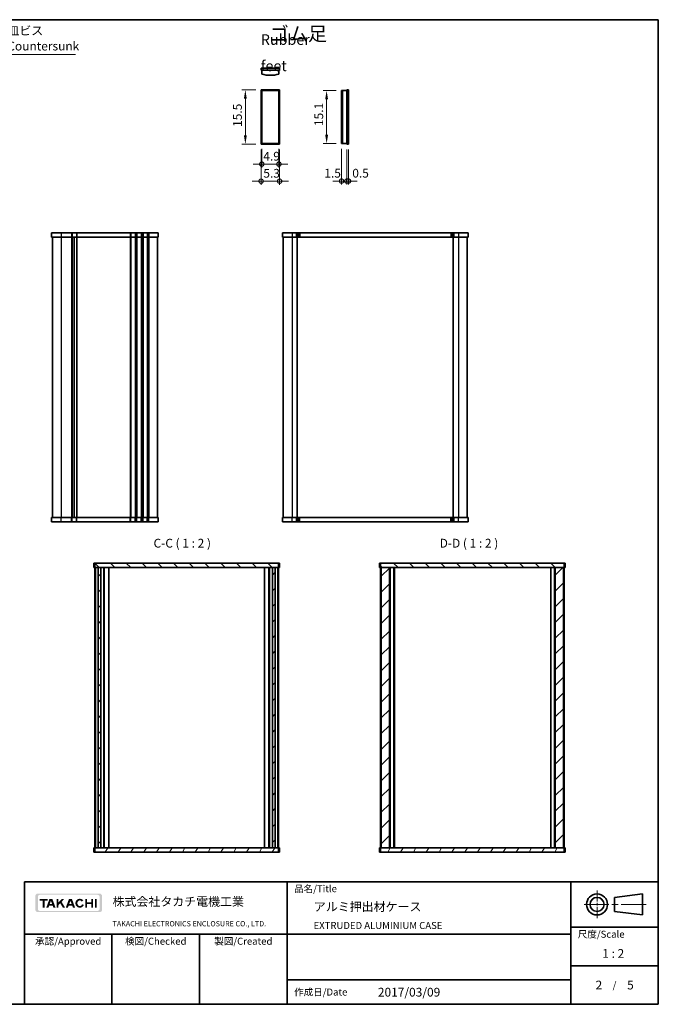
# Model space of a CAD drawing. Units: millimetres. Extents: x 0 to 3559, y 0 to 562.
# Drawn here: x 1014 to 1378, y 0 to 562 of the extents above; entities that cross this region are included whole.
import ezdxf
from ezdxf.enums import TextEntityAlignment as Align

# ---------------------------------------------------------------- set-up
doc = ezdxf.new("R2010")
doc.units = ezdxf.units.MM
doc.header["$LTSCALE"] = 1.5
doc.linetypes.add('CHAIN', pattern=[0.35429999999999995, 0.2362, -0.0295, 0.0591, -0.0295])
doc.layers.get('Defpoints').update_dxf_attribs({"lineweight": 25})
for name, color, linetype, lineweight in [('Border (ISO)', 7, 'Continuous', 35), ('Dimension (ISO)', 7, 'Continuous', 18), ('Hatch (ISO)', 1, 'Continuous', 18), ('Symbol (ISO)', 7, 'Continuous', 18), ('Title (ISO)', 7, 'Continuous', 35), ('Visible (ISO)', 7, 'Continuous', 35), ('Visible Narrow (ISO)', 7, 'Continuous', 25)]:
    doc.layers.add(name, color=color, linetype=linetype, lineweight=lineweight)
doc.styles.add('Note Text (TK)', font='txt')
doc.styles.add('文字スタイル67', font='arial.ttf')
doc.dimstyles.new('Default - Method 1b (TK)', dxfattribs={"dimscale": 1.5, "dimtxt": 2.5, "dimasz": 2.5, "dimexe": 1, "dimexo": 1.499999999999999, "dimgap": 1, "dimtad": 1, "dimtoh": 1, "dimrnd": 1e-08, "dimdsep": 46, "dimtxsty": 'Note Text (TK)', "dimcen": 0.09, "dimdle": 5, "dimclrd": 100, "dimclre": 100, "dimclrt": 7, "dimadec": 1, "dimazin": 1, "dimtfac": 1, "dimtmove": 0, "dimatfit": 3, "dimfxl": 1, "dimtolj": 1, "dimlwd": -1, "dimlwe": -1, "dimarcsym": 0})
doc.dimstyles.new('Default - Method 1b (TK)$7', dxfattribs={"dimscale": 1.5, "dimtxt": 2.5, "dimasz": 2.5, "dimexe": 1, "dimexo": 1.499999999999999, "dimgap": 1, "dimtad": 1, "dimtoh": 1, "dimrnd": 1e-08, "dimdsep": 46, "dimtxsty": 'Note Text (TK)', "dimcen": 0.09, "dimdle": 5, "dimclrd": 100, "dimclre": 100, "dimclrt": 7, "dimadec": 1, "dimazin": 1, "dimtfac": 1, "dimtmove": 0, "dimatfit": 3, "dimfxl": 1, "dimtolj": 1, "dimlwd": -1, "dimlwe": -1, "dimarcsym": 0})
pattern_1 = [(45, (567.4999999999999, 13.58759475422083), (-4.490128060534576, 4.490128060534576), [])]
pattern_2 = [(135.0002104591499, (567.4999999999999, 13.58759475422083), (-4.490111567342957, -4.490144553665612), [])]
pattern_3 = [(59.999977780745, (567.4999999999999, -72.41240524577917), (-5.499260082768447, 3.175002132608664), [])]

# ---------------------------------------------------------------- blocks, each defined once
blk = doc.blocks.new('図面枠 tk図枠')
at = {"layer": 'Border (ISO)'}
for p, q in [((14.49999999999999, 289), (14.50000000000001, 8.000000000000007)), ((14.49999999999999, 289), (405.4999999999999, 289)), ((405.4999999999999, 289), (405.4999999999999, 8.000000000000007)), ((14.50000000000001, 8.000000000000007), (405.4999999999999, 8.000000000000007))]:
    blk.add_line(p, q, dxfattribs=at)
blk = doc.blocks.new('表題欄 tk表題欄')
at = {"layer": 'Hatch (ISO)'}
h = blk.add_hatch(color=256, dxfattribs=at)
edge = h.paths.add_edge_path(flags=0)
edge.add_arc((95.57537688673352, 236.2990653650367), 0.5958259999999996, 269.9999999999897, 360)
edge.add_line((96.17120288673351, 236.2990653650368), (96.17120288673348, 239.7107813650365))
edge.add_arc((95.5753768867335, 239.7107813650366), 0.5958259999999996, 0, 90.0000000000068)
edge.add_line((95.57537688673342, 240.3066073650366), (79.13710888673356, 240.3066073650366))
edge.add_arc((79.13710888673353, 239.7107813650366), 0.5958259999999996, 89.99999999999744, 180)
edge.add_line((78.54128288673353, 239.7107813650365), (78.54128288673331, 236.2990653650368))
edge.add_arc((79.13710888673332, 236.2990653650365), 0.5958259999999996, 180, 270.0000000000231)
edge.add_line((79.13710888673356, 235.7032393650365), (95.57537688673342, 235.7032393650367))
edge = h.paths.add_edge_path()
edge.add_line((77.83935088673357, 239.9556413650366), (77.83935088673357, 236.0542053650368))
edge.add_arc((78.54128288673346, 236.0542053650367), 0.7019319999998935, 180, 270.0000000000087)
edge.add_line((78.54128288673357, 235.3522733650368), (96.17120288673352, 235.3522733650368))
edge.add_arc((96.17120288673351, 236.0542053650367), 0.7019319999998921, 270, 360)
edge.add_line((96.8731348867334, 236.0542053650368), (96.87313488673352, 239.9556413650366))
edge.add_arc((96.1712028867336, 239.9556413650367), 0.7019319999998921, 0, 90.00000000000873)
edge.add_line((96.17120288673348, 240.6575733650367), (78.54128288673357, 240.6575733650366))
edge.add_arc((78.54128288673357, 239.9556413650366), 0.7019319999999984, 90, 180)
for points in [[(79.07181288673355, 239.1476033650369), (79.07181288673355, 238.6578833650367), (79.92066088673353, 238.6578833650367), (79.92066088673353, 236.6581933650368), (80.50832488673353, 236.6581933650368), (80.50832488673353, 238.6578833650367), (81.35717288673355, 238.6578833650367), (81.35717288673355, 239.1476033650369)], [(85.68407849525303, 236.6581933650368), (84.9434673993943, 237.8918698287545), (84.41792288673358, 237.3246628822781), (84.41792288673358, 236.6581933650368), (83.89555488673355, 236.6581933650368), (83.89555488673355, 239.1476033650369), (84.41792288673358, 239.1476033650369), (84.41792288673358, 238.0993979968839), (85.38913556809511, 239.1476033650369), (86.10696490847272, 239.1476033650369), (85.31925422435492, 238.2974470774499), (86.30334488673353, 236.6581933650368)], [(92.09142939614459, 239.1476033650369), (92.09142939614459, 236.6581933650368), (92.60971639614465, 236.6581933650368), (92.60971639614465, 237.6580383650368), (93.76872039614462, 237.6580383650368), (93.76872039614462, 236.6581933650368), (94.28700739614459, 236.6581933650368), (94.28700739614459, 239.1476033650369), (93.76872039614462, 239.1476033650369), (93.76872039614462, 238.1477583650367), (92.60971639614465, 238.1477583650367), (92.60971639614465, 239.1476033650369)], [(94.84202339614467, 239.1476033650369), (94.84202339614467, 236.6581933650368), (95.36439139614473, 236.6581933650368), (95.36439139614473, 239.1476033650369)]]:
    blk.add_hatch(color=256, dxfattribs=at).paths.add_polyline_path(points)
h = blk.add_hatch(color=256, dxfattribs=at)
h.paths.add_polyline_path([(82.59020695886475, 237.7110913650368), (81.95242681460243, 237.7110913650368), (82.27131688673356, 238.5794973650367)], flags=0)
h.paths.add_polyline_path([(82.77903014574996, 237.1968853650368), (81.76360362771717, 237.1968853650368), (81.56578886050404, 236.6581933650368), (80.94907288673355, 236.6581933650368), (81.86321688673357, 239.1476033650369), (82.67941688673353, 239.1476033650369), (83.59356088673351, 236.6581933650368), (82.97684491296302, 236.6581933650368)])
h = blk.add_hatch(color=256, dxfattribs=at)
h.paths.add_polyline_path([(87.52707281460246, 237.7110913650368), (88.16485295886469, 237.7110913650368), (87.84596288673359, 238.5794973650367)], flags=0)
h.paths.add_polyline_path([(87.14043486050403, 236.6581933650368), (87.3382496277172, 237.1968853650368), (88.35367614574989, 237.1968853650368), (88.551490912963, 236.6581933650368), (89.16820688673343, 236.6581933650368), (88.25406288673352, 239.1476033650369), (87.43786288673356, 239.1476033650369), (86.52371888673358, 236.6581933650368)])
h = blk.add_hatch(color=256, dxfattribs=at)
edge = h.paths.add_edge_path()
edge.add_arc((90.52309888673334, 237.9028983650369), 1.273272000000011, 38.55054079078439, 336.5820184016556)
edge.add_line((91.69149139614446, 237.3968543650369), (91.17255542714857, 237.6216113977801))
edge.add_ellipse((90.52309888673352, 237.9028983650369), major_axis=(0, -0.7998759999999119), ratio=0.8673469387756529, start_angle=128.5505407907963, end_angle=426.582018401653, ccw=False)
edge.add_line((91.09381514418376, 238.3576891122095), (91.51887237036831, 238.6964075050431))
at = {"layer": 'Title (ISO)'}
for p, q in [((74.70882392282105, 244.052739026017), (255.7088239228211, 244.052739026017)), ((74.70882392282105, 209.052739026017), (74.70882392282105, 244.052739026017)), ((149.7088239228211, 244.052739026017), (149.7088239228211, 209.052739026017)), ((230.7088239228211, 244.052739026017), (230.7088239228211, 209.052739026017)), ((255.7088239228211, 244.052739026017), (255.7088239228211, 209.052739026017)), ((243.2088239228211, 239.552739026017), (251.2088239228211, 240.5527390260171)), ((243.2088239228211, 239.552739026017), (243.2088239228211, 235.552739026017)), ((251.2088239228211, 234.552739026017), (251.2088239228211, 240.5527390260171)), ((243.2088239228211, 235.552739026017), (251.2088239228211, 234.552739026017)), ((230.7088239228211, 231.052739026017), (255.7088239228211, 231.052739026017)), ((74.70882392282105, 229.052739026017), (230.7088239228211, 229.052739026017)), ((99.70882392282108, 229.052739026017), (99.70882392282108, 209.052739026017)), ((124.708823922821, 229.052739026017), (124.708823922821, 209.052739026017)), ((230.7088239228211, 220.052739026017), (255.7088239228211, 220.052739026017)), ((149.7088239228211, 216.052739026017), (230.7088239228211, 216.052739026017)), ((255.7088239228211, 209.052739026017), (74.70882392282105, 209.052739026017))]:
    blk.add_line(p, q, dxfattribs=at)
at = {"layer": 'Title (ISO)', "color": 4, "linetype": 'CHAIN', "lineweight": 18, "ltscale": 8.889559745788574}
blk.add_line((238.2088239228211, 241.552739026017), (238.2088239228211, 233.552739026017), dxfattribs=at)
at = {"layer": 'Title (ISO)', "color": 4, "linetype": 'CHAIN', "lineweight": 18, "ltscale": 20.00163269042969}
blk.add_line((252.2088239228211, 237.552739026017), (234.2088239228211, 237.552739026017), dxfattribs=at)
at = {"layer": 'Title (ISO)'}
for radius in [3, 2]:
    blk.add_circle((238.2088239228211, 237.552739026017), radius, dxfattribs=at)
at = {"layer": 'Title (ISO)', "color": 1, "char_height": 2.000000029802322, "line_spacing_factor": 1.5, "style": 'Note Text (TK)'}
for s, insert, attachment_point in [('\\fＭＳ Ｐゴシック|b0|i0;\\H2.0000;品名/Title', (151.708823922821, 242.052739026017), 4), ('\\fＭＳ Ｐゴシック|b0|i0;\\H2.0000;承認/Approved', (87.20882392282108, 227.052739026017), 5), ('\\fＭＳ Ｐゴシック|b0|i0;\\H2.0000;検図/Checked', (112.208823922821, 227.052739026017), 5), ('\\fＭＳ Ｐゴシック|b0|i0;\\H2.0000;製図/Created', (137.2088239228211, 227.052739026017), 5), ('\\fＭＳ Ｐゴシック|b0|i0;\\H2.0000;尺度/Scale', (232.7088239228211, 229.052739026017), 4), ('\\fＭＳ Ｐゴシック|b0|i0;\\H2.0000;作成日/Date', (151.708823922821, 212.552739026017), 4)]:
    blk.add_mtext(s, dxfattribs=dict(at, insert=insert, attachment_point=attachment_point))
at = {"layer": 'Title (ISO)', "color": 7, "line_spacing_factor": 1.5, "style": 'Note Text (TK)'}
for s, insert, char_height, attachment_point in [('株式会社タカチ電機工業', (99.87313488673345, 238.052739026017), 2.5, 4), ('\\fArial|b0|i0;\\H1.4986;TAKACHI ELECTRONICS ENCLOSURE CO., LTD.', (99.87313488673342, 232.052739026017), 1.49859994649887, 4), ('\\fＭＳ Ｐゴシック|b0|i0;\\H2.0000;/', (243.2088239228211, 214.552739026017), 2.000000029802322, 5)]:
    blk.add_mtext(s, dxfattribs=dict(at, insert=insert, char_height=char_height, attachment_point=attachment_point))
at = {"layer": 'Title (ISO)', "color": 7}
for tag, p, height, style in [('<品名>_001', (157.5383693773665, 235.724614026017), 2.5, 'Note Text (TK)'), ('<Title>_001', (157.4878143697324, 230.5527390111159), 2.000000029802322, '文字スタイル67'), ('<尺度>_001', (238.5355284682756, 222.3098412987444), 2.5, 'Note Text (TK)'), ('作成日_001', (175.6392216500938, 211.2814322078352), 2.5, 'Note Text (TK)'), ('<ページ_No.>_001', (237.9488807410029, 213.302739026017), 2.5, 'Note Text (TK)'), ('<総ページ数>_001', (246.7997330137301, 213.302739026017), 2.5, 'Note Text (TK)')]:
    blk.add_attdef(tag, p, '', height=height, dxfattribs=dict(at, style=style))
at = {"layer": 'Title (ISO)', "color": 7, "style": 'Note Text (TK)'}
blk.add_attdef('<承認>', text='', height=2.5, dxfattribs=at).set_placement((87.20882392282108, 217.052739026017), align=Align.MIDDLE_CENTER)
blk = doc.blocks.new('*D31')
at = {"layer": 'Defpoints', "color": 0}
for p in [(1142.659753709655, 521.9269454061717), (1151.640520823451, 521.9269454061717), (1151.640520823451, 490.9269454061718)]:
    blk.add_point(p, dxfattribs=at)
at = {"layer": 'Dimension (ISO)', "color": 100}
for p, q in [((1148.640520823451, 521.9269454061717), (1140.659753709655, 521.9269454061717)), ((1142.659753709655, 495.9269454061718), (1142.659753709655, 516.9269454061717)), ((1148.640520823451, 490.9269454061718), (1140.659753709655, 490.9269454061718))]:
    blk.add_line(p, q, dxfattribs=at)
for points in [[(1141.826420376322, 516.9269454061717), (1143.493087042989, 516.9269454061717), (1142.659753709655, 521.9269454061717)], [(1141.826420376322, 495.9269454061718), (1143.493087042989, 495.9269454061718), (1142.659753709655, 490.9269454061718)]]:
    blk.add_solid(points, dxfattribs=at)
at = {"layer": 'Dimension (ISO)', "color": 7, "insert": (1138.159753709655, 500.8019454061716), "char_height": 5, "attachment_point": 4, "rotation": 90, "style": 'Note Text (TK)'}
blk.add_mtext('\\A1;15.5', dxfattribs=at)
blk = doc.blocks.new('*D32')
at = {"layer": 'Defpoints', "color": 0}
for p in [(1197.598253286227, 521.5269454061718), (1189.075680989595, 491.3269454061718), (1197.598253286227, 491.3269454061718)]:
    blk.add_point(p, dxfattribs=at)
at = {"layer": 'Dimension (ISO)', "color": 100}
for p, q in [((1194.598253286227, 521.5269454061718), (1187.075680989595, 521.5269454061718)), ((1189.075680989595, 516.5269454061716), (1189.075680989595, 496.3269454061718)), ((1194.598253286227, 491.3269454061718), (1187.075680989595, 491.3269454061718))]:
    blk.add_line(p, q, dxfattribs=at)
for points in [[(1188.242347656262, 516.5269454061716), (1189.909014322928, 516.5269454061716), (1189.075680989595, 521.5269454061718)], [(1188.242347656262, 496.3269454061718), (1189.909014322928, 496.3269454061718), (1189.075680989595, 491.3269454061718)]]:
    blk.add_solid(points, dxfattribs=at)
at = {"layer": 'Dimension (ISO)', "color": 7, "insert": (1184.575680989595, 501.2991044970807), "char_height": 5, "attachment_point": 4, "rotation": 90, "style": 'Note Text (TK)'}
blk.add_mtext('\\A1;15.1', dxfattribs=at)
blk = doc.blocks.new('_DotSmall')
at = {"color": 0, "linetype": 'ByBlock', "const_width": 0.5}
blk.add_lwpolyline([(-0.0625, 0, 1), (0.0625, 0, 1)], format="xyb", close=True, dxfattribs=at)
blk = doc.blocks.new('*D33')
at = {"layer": 'Defpoints', "color": 0}
for p in [(1152.040520823451, 491.3269454061715), (1161.840520823451, 491.3269454061715), (1152.040520823451, 479.5607123675877)]:
    blk.add_point(p, dxfattribs=at)
at = {"layer": 'Dimension (ISO)', "color": 100}
for p, q in [((1152.040520823451, 488.3269454061716), (1152.040520823451, 477.5607123675877)), ((1161.840520823451, 488.3269454061716), (1161.840520823451, 477.5607123675877)), ((1166.840520823451, 479.5607123675877), (1147.040520823451, 479.5607123675877))]:
    blk.add_line(p, q, dxfattribs=at)
at = {"layer": 'Dimension (ISO)', "color": 100, "xscale": 5, "yscale": 5, "zscale": 5, "rotation": 180}
blk.add_blockref('_DotSmall', (1152.040520823451, 479.5607123675877), dxfattribs=at)
at = {"layer": 'Dimension (ISO)', "color": 100, "xscale": 5, "yscale": 5, "zscale": 5}
blk.add_blockref('_DotSmall', (1161.840520823451, 479.5607123675877), dxfattribs=at)
at = {"layer": 'Dimension (ISO)', "color": 7, "insert": (1152.911880678663, 484.0607123675877), "char_height": 5, "attachment_point": 4, "style": 'Note Text (TK)'}
blk.add_mtext('\\A1;4.9', dxfattribs=at)
blk = doc.blocks.new('*D34')
at = {"layer": 'Defpoints', "color": 0}
for p in [(1151.640520823451, 490.9269454061716), (1162.240520823451, 490.9269454061716), (1151.640520823451, 469.8256531407953)]:
    blk.add_point(p, dxfattribs=at)
at = {"layer": 'Dimension (ISO)', "color": 100}
for p, q in [((1151.640520823451, 487.9269454061716), (1151.640520823451, 467.8256531407953)), ((1162.240520823451, 487.9269454061716), (1162.240520823451, 467.8256531407953)), ((1167.240520823451, 469.8256531407953), (1146.64052082345, 469.8256531407953))]:
    blk.add_line(p, q, dxfattribs=at)
at = {"layer": 'Dimension (ISO)', "color": 100, "xscale": 5, "yscale": 5, "zscale": 5, "rotation": 180}
blk.add_blockref('_DotSmall', (1151.640520823451, 469.8256531407953), dxfattribs=at)
at = {"layer": 'Dimension (ISO)', "color": 100, "xscale": 5, "yscale": 5, "zscale": 5}
blk.add_blockref('_DotSmall', (1162.240520823451, 469.8256531407953), dxfattribs=at)
at = {"layer": 'Dimension (ISO)', "color": 7, "insert": (1152.934839005269, 474.3256531407953), "char_height": 5, "attachment_point": 4, "style": 'Note Text (TK)'}
blk.add_mtext('\\A1;5.3', dxfattribs=at)
blk = doc.blocks.new('*D35')
at = {"layer": 'Defpoints', "color": 0}
for p in [(1197.598253286227, 491.3269454061715), (1200.598253286228, 490.9269454061716), (1200.598253286228, 469.8846189617539)]:
    blk.add_point(p, dxfattribs=at)
at = {"layer": 'Dimension (ISO)', "color": 100}
for p, q in [((1197.598253286227, 488.3269454061716), (1197.598253286227, 467.8846189617539)), ((1200.598253286228, 487.9269454061716), (1200.598253286228, 467.8846189617539)), ((1197.598253286227, 469.8846189617539), (1192.598253286226, 469.8846189617539)), ((1197.598253286227, 469.8846189617539), (1200.598253286228, 469.8846189617539)), ((1200.598253286228, 469.8846189617539), (1205.598253286228, 469.8846189617539))]:
    blk.add_line(p, q, dxfattribs=at)
at = {"layer": 'Dimension (ISO)', "color": 100, "xscale": 5, "yscale": 5, "zscale": 5}
blk.add_blockref('_DotSmall', (1197.598253286227, 469.8846189617539), dxfattribs=at)
at = {"layer": 'Dimension (ISO)', "color": 100, "xscale": 5, "yscale": 5, "zscale": 5, "rotation": 180}
blk.add_blockref('_DotSmall', (1200.598253286228, 469.8846189617539), dxfattribs=at)
at = {"layer": 'Dimension (ISO)', "color": 7, "insert": (1187.771439923927, 474.3846189617539), "char_height": 5, "attachment_point": 4, "style": 'Note Text (TK)'}
blk.add_mtext('\\A1;1.5', dxfattribs=at)
blk = doc.blocks.new('*D36')
at = {"layer": 'Defpoints', "color": 0}
for p in [(1200.598253286228, 490.9269454061716), (1201.598253286228, 490.9269454061716), (1201.598253286228, 469.8846189617539)]:
    blk.add_point(p, dxfattribs=at)
at = {"layer": 'Dimension (ISO)', "color": 100}
for p, q in [((1200.598253286228, 487.9269454061716), (1200.598253286228, 467.8846189617539)), ((1201.598253286228, 487.9269454061716), (1201.598253286228, 467.8846189617539)), ((1200.598253286228, 469.8846189617539), (1195.598253286228, 469.8846189617539)), ((1200.598253286228, 469.8846189617539), (1201.598253286228, 469.8846189617539)), ((1201.598253286228, 469.8846189617539), (1206.598253286228, 469.8846189617539))]:
    blk.add_line(p, q, dxfattribs=at)
at = {"layer": 'Dimension (ISO)', "color": 100, "xscale": 5, "yscale": 5, "zscale": 5}
blk.add_blockref('_DotSmall', (1200.598253286228, 469.8846189617539), dxfattribs=at)
at = {"layer": 'Dimension (ISO)', "color": 100, "xscale": 5, "yscale": 5, "zscale": 5, "rotation": 180}
blk.add_blockref('_DotSmall', (1201.598253286228, 469.8846189617539), dxfattribs=at)
at = {"layer": 'Dimension (ISO)', "color": 7, "insert": (1203.722654356896, 474.3846189617539), "char_height": 5, "attachment_point": 4, "style": 'Note Text (TK)'}
blk.add_mtext('\\A1;0.5', dxfattribs=at)

msp = doc.modelspace()

# ---------------------------------------------------------------- hatches: boundary and pattern name
at = {"layer": 'Hatch (ISO)'}
h = msp.add_hatch(dxfattribs=at)
h.set_pattern_fill('ANSI31', color=256, scale=50.8, angle=90.00021045915, style=0)
h.set_pattern_definition(pattern_2)
h.paths.add_polyline_path([(1056.618514241437, 251.7699552803378), (1056.618514241437, 249.2699552803379), (1058.515662834317, 249.2699552803379), (1060.115662834319, 249.2699552803379), (1158.121365645252, 249.2699552803379), (1159.721365645253, 249.2699552803379), (1161.618514241418, 249.2699552803379), (1161.618514241418, 251.7699552803378)])
h = msp.add_hatch(dxfattribs=at)
h.set_pattern_fill('ANSI31', color=256, scale=50.8, style=0)
h.set_pattern_definition(pattern_1)
h.paths.add_polyline_path([(1159.721365645253, 249.2699552803379), (1158.121365645252, 249.2699552803379), (1158.121365645252, 89.26995528033787), (1159.721365645253, 89.26995528033787)])
h.paths.add_polyline_path([(1060.115662834319, 249.2699552803379), (1058.515662834317, 249.2699552803379), (1058.515662834317, 89.26995528033787), (1060.115662834319, 89.26995528033787)])
h = msp.add_hatch(dxfattribs=at)
h.set_pattern_fill('ANSI31', color=256, scale=50.8, angle=90.00021045915, style=0)
h.set_pattern_definition(pattern_2)
h.paths.add_polyline_path([(1324.805187570059, 249.2699552803379), (1324.805187570059, 251.7699552803378), (1219.791349199673, 251.7699552803378), (1219.791349199673, 249.2699552803379), (1220.291349199485, 249.2699552803379), (1224.966787910152, 249.2699552803379), (1319.629748860986, 249.2699552803379), (1324.305187571553, 249.2699552803379)])
h = msp.add_hatch(dxfattribs=at)
h.set_pattern_fill('ANSI31', color=256, scale=50.8, style=0)
h.set_pattern_definition(pattern_1)
h.paths.add_polyline_path([(1319.629748860987, 89.26995528033787), (1324.305187571553, 89.26995528033787), (1324.305187571553, 249.2699552803379), (1319.629748860986, 249.2699552803379)])
h.paths.add_polyline_path([(1224.966787910152, 249.2699552803379), (1220.291349199485, 249.2699552803379), (1220.291349199484, 89.26995528033787), (1224.966787910152, 89.26995528033787)])
h = msp.add_hatch(dxfattribs=at)
h.set_pattern_fill('ANSI31', color=256, scale=50.8, angle=14.99997778074499, style=0)
h.set_pattern_definition(pattern_3)
h.paths.add_polyline_path([(1161.618514239887, 86.76995528033787), (1161.618514239887, 89.26995528033787), (1159.721365645253, 89.26995528033787), (1158.121365645252, 89.26995528033787), (1060.115662834319, 89.26995528033787), (1058.515662834317, 89.26995528033787), (1056.618514239906, 89.26995528033787), (1056.618514239906, 86.76995528033787)])
h = msp.add_hatch(dxfattribs=at)
h.set_pattern_fill('ANSI31', color=256, scale=50.8, angle=14.99997778074499, style=0)
h.set_pattern_definition(pattern_3)
h.paths.add_polyline_path([(1219.791349199399, 89.26995528033787), (1219.791349199399, 86.76995528033787), (1324.805187571447, 86.76995528033787), (1324.805187571447, 89.26995528033787), (1324.305187571553, 89.26995528033787), (1319.629748860986, 89.26995528033787), (1224.966787910152, 89.26995528033787), (1220.291349199485, 89.26995528033787)])

# ---------------------------------------------------------------- linework, layer by layer
at = {"layer": 'Visible (ISO)'}
for p, q in [((1151.640520823461, 534.2788259459775), (1162.240520823461, 534.2788259459775)), ((1151.640520823461, 533.2788259459776), (1151.640520823461, 534.2788259459775)), ((1162.240520823461, 533.2788259459776), (1162.240520823461, 534.2788259459775)), ((1151.640520823461, 533.2788259459776), (1162.240520823461, 533.2788259459776)), ((1152.040520823461, 533.2788259459774), (1152.040520823461, 530.888364373338)), ((1161.840520823461, 530.888364373338), (1161.840520823461, 533.2788259459774)), ((1151.640520823451, 521.9269454061715), (1162.240520823451, 521.9269454061715)), ((1151.640520823451, 490.9269454061715), (1151.640520823451, 521.9269454061715)), ((1152.04052082345, 521.5269454061715), (1152.04052082345, 491.3269454061715)), ((1161.840520823451, 521.5269454061715), (1152.04052082345, 521.5269454061715)), ((1161.840520823451, 521.5269454061715), (1161.840520823451, 491.3269454061715)), ((1162.240520823451, 521.9269454061715), (1162.240520823451, 490.9269454061715)), ((1198.207791713588, 521.5269454061715), (1197.598253286226, 521.5269454061715)), ((1197.598253286227, 521.5269454061715), (1197.598253286227, 491.3269454061715)), ((1198.207791713589, 521.5269454061715), (1200.598253286228, 521.5269454061715)), ((1198.207791713589, 521.5269454061715), (1198.207791713589, 491.3269454061715)), ((1200.598253286228, 521.9269454061715), (1200.598253286228, 490.9269454061715)), ((1200.598253286228, 521.9269454061715), (1201.598253286228, 521.9269454061715)), ((1201.598253286228, 521.9269454061715), (1201.598253286228, 490.9269454061715)), ((1162.240520823451, 490.9269454061715), (1151.640520823451, 490.9269454061715)), ((1152.040520823451, 491.3269454061715), (1161.840520823451, 491.3269454061715)), ((1197.598253286226, 491.3269454061715), (1198.207791713588, 491.3269454061715)), ((1200.598253286228, 491.3269454061715), (1198.207791713589, 491.3269454061715)), ((1200.598253286228, 490.9269454061715), (1201.598253286228, 490.9269454061715)), ((1031.962035623879, 440.3451763486322), (1031.962035623879, 437.8451763486323)), ((1031.962035623879, 440.3451763486322), (1092.96203562376, 440.3451763486322)), ((1092.96203562376, 440.3451763486322), (1092.96203562376, 437.8451763486323)), ((1163.843747328216, 440.3451763486322), (1269.843747328132, 440.3451763486322)), ((1163.843747328216, 440.3451763486322), (1163.843747328216, 437.8451763486323)), ((1171.954824852645, 440.3451763486322), (1171.954824852645, 437.8451763486323)), ((1261.732669805884, 440.3451763486322), (1261.732669805884, 437.8451763486323)), ((1269.843747328132, 440.3451763486322), (1269.843747328132, 437.8451763486323)), ((1031.962035623879, 437.8451763486323), (1092.96203562376, 437.8451763486323)), ((1032.462035623657, 437.8451763486323), (1032.462035623657, 277.8451763486323)), ((1044.962035597518, 437.8451763486323), (1044.962035597518, 277.8451763486323)), ((1044.962035623564, 437.8451763486323), (1044.962035623564, 277.8451763486323)), ((1092.462035597485, 437.8451763486323), (1092.462035597485, 277.8451763486323)), ((1163.843747328216, 437.8451763486323), (1269.843747328132, 437.8451763486323)), ((1164.343747317516, 437.8451763486323), (1164.343747317516, 277.8451763486323)), ((1172.343747317392, 437.8451763486323), (1172.343747317392, 277.8451763486323)), ((1261.34374731743, 437.8451763486323), (1261.34374731743, 277.8451763486323)), ((1269.3437473173, 437.8451763486323), (1269.3437473173, 277.8451763486323)), ((1092.962035623547, 277.8451763486323), (1031.962035623879, 277.8451763486323)), ((1031.962035623682, 275.3451763486323), (1031.962035623682, 277.8451763486323)), ((1092.962035623547, 275.3451763486323), (1092.962035623547, 277.8451763486323)), ((1163.843747317511, 275.3451763486323), (1163.843747317511, 277.8451763486323)), ((1269.843747317426, 277.8451763486323), (1163.843747328216, 277.8451763486323)), ((1171.954824840965, 275.3451763486323), (1171.954824840965, 277.8451763486323)), ((1261.732669794203, 275.3451763486323), (1261.732669794203, 277.8451763486323)), ((1269.843747317426, 275.3451763486323), (1269.843747317426, 277.8451763486323)), ((1092.962035623547, 275.3451763486323), (1031.962035623879, 275.3451763486323)), ((1269.843747317426, 275.3451763486323), (1163.843747328216, 275.3451763486323)), ((1162.018514241159, 251.7699552803378), (1056.11851424111, 251.7699552803378)), ((1056.11851424111, 251.7699552803378), (1056.11851424111, 249.2699552803379)), ((1162.018514241159, 249.2699552803379), (1056.11851424111, 249.2699552803379)), ((1056.618514241437, 251.7699552803378), (1056.618514241437, 249.2699552803379)), ((1056.618514239844, 249.2699552803379), (1056.618514239844, 89.26995528033787)), ((1057.118514239799, 249.2699552803379), (1057.118514239799, 89.26995528033787)), ((1058.515662834317, 249.2699552803379), (1058.515662834317, 89.26995528033787)), ((1060.115662834319, 249.2699552803379), (1060.115662834319, 89.26995528033787)), ((1061.818514239833, 249.2699552803379), (1061.818514239833, 89.26995528033787)), ((1062.120611300701, 249.2699552803379), (1062.120611300701, 89.26995528033787)), ((1064.618514239844, 249.2699552803379), (1064.618514239844, 89.26995528033787)), ((1153.618514239754, 249.2699552803379), (1153.618514239754, 89.26995528033787)), ((1156.116417178885, 249.2699552803379), (1156.116417178885, 89.26995528033787)), ((1156.418514239739, 249.2699552803379), (1156.418514239739, 89.26995528033787)), ((1158.121365645252, 249.2699552803379), (1158.121365645252, 89.26995528033787)), ((1159.721365645253, 249.2699552803379), (1159.721365645253, 89.26995528033787)), ((1161.118514239772, 249.2699552803379), (1161.118514239772, 89.26995528033787)), ((1161.618514241418, 249.2699552803379), (1161.618514241418, 251.7699552803378)), ((1161.618514239732, 249.2699552803379), (1161.618514239732, 89.26995528033787)), ((1162.018514241159, 251.7699552803378), (1162.118514241093, 251.7699552803378)), ((1162.018514241159, 249.2699552803379), (1162.118514241093, 249.2699552803379)), ((1162.118514241093, 251.7699552803378), (1162.118514241093, 249.2699552803379)), ((1325.198268383614, 251.7699552803378), (1219.298268383571, 251.7699552803378)), ((1219.298268383571, 251.7699552803378), (1219.298268383571, 249.2699552803379)), ((1325.198268383614, 249.2699552803379), (1219.298268383571, 249.2699552803379)), ((1219.791349199673, 251.7699552803378), (1219.791349199673, 249.2699552803379)), ((1219.798268385391, 249.2699552803379), (1219.798268385391, 89.26995528033787)), ((1220.291349199484, 249.2699552803379), (1220.291349199484, 89.26995528033787)), ((1224.966787910152, 89.26995528033787), (1224.966787910152, 249.2699552803379)), ((1224.998268385456, 249.2699552803379), (1224.998268385456, 89.26995528033787)), ((1225.300365446314, 249.2699552803379), (1225.300365446314, 89.26995528033787)), ((1227.407613715322, 249.2699552803379), (1227.407613715322, 89.26995528033787)), ((1227.882314246715, 249.2699552803379), (1227.882314246715, 89.26995528033787)), ((1317.188923055563, 249.2699552803379), (1317.188923055563, 89.26995528033787)), ((1319.296171324569, 249.2699552803379), (1319.296171324569, 89.26995528033787)), ((1319.598268385402, 249.2699552803379), (1319.598268385402, 89.26995528033787)), ((1319.629748860987, 249.2699552803379), (1319.629748860987, 89.26995528033787)), ((1324.305187571553, 89.26995528033787), (1324.305187571553, 249.2699552803379)), ((1324.798268385469, 249.2699552803379), (1324.798268385469, 89.26995528033787)), ((1324.805187570059, 249.2699552803379), (1324.805187570059, 251.7699552803378)), ((1325.198268383615, 251.7699552803378), (1325.298268383549, 251.7699552803378)), ((1325.198268383615, 249.2699552803379), (1325.298268383549, 249.2699552803379)), ((1325.298268383549, 251.7699552803378), (1325.298268383549, 249.2699552803379)), ((1056.11851424111, 89.26995528033787), (1162.018514239887, 89.26995528033787)), ((1056.118514239905, 86.7699552803379), (1056.118514239905, 89.26995528033787)), ((1056.11851424111, 86.7699552803379), (1162.018514239887, 86.7699552803379)), ((1056.618514239906, 89.26995528033787), (1056.618514239906, 86.7699552803379)), ((1161.618514239887, 86.7699552803379), (1161.618514239887, 89.26995528033787)), ((1162.118514239887, 89.26995528033787), (1162.018514239887, 89.26995528033787)), ((1162.118514239887, 86.7699552803379), (1162.018514239887, 86.7699552803379)), ((1162.118514239887, 86.7699552803379), (1162.118514239887, 89.26995528033787)), ((1219.298268383571, 89.26995528033787), (1325.198268385404, 89.26995528033787)), ((1219.298268385426, 86.76995528033787), (1219.298268385426, 89.26995528033787)), ((1219.298268383571, 86.76995528033787), (1325.198268385404, 86.76995528033787)), ((1219.791349199399, 89.26995528033787), (1219.791349199399, 86.76995528033787)), ((1324.805187571448, 86.76995528033787), (1324.805187571448, 89.26995528033787)), ((1325.298268385403, 89.26995528033787), (1325.198268385404, 89.26995528033787)), ((1325.298268385403, 86.76995528033787), (1325.198268385404, 86.76995528033787)), ((1325.298268385403, 86.76995528033787), (1325.298268385403, 89.26995528033787))]:
    msp.add_line(p, q, dxfattribs=at)
msp.add_arc((1156.940520823461, 550.2788259459787), 20.00000000000142, 255.8181662714363, 284.1818337285637, dxfattribs=at)
at = {"layer": 'Visible Narrow (ISO)'}
for p, q in [((1037.462035625078, 440.3451763486322), (1037.462035625078, 437.8451763486323)), ((1043.462035624975, 440.3451763486322), (1043.462035624975, 437.8451763486323)), ((1043.762035624953, 440.3451763486322), (1043.762035624953, 437.8451763486323)), ((1046.162035624953, 440.3451763486322), (1046.162035624953, 437.8451763486323)), ((1046.462035624975, 440.3451763486322), (1046.462035624975, 437.8451763486323)), ((1076.962035624904, 440.3451763486322), (1076.962035624904, 437.8451763486323)), ((1077.262035624882, 440.3451763486322), (1077.262035624882, 437.8451763486323)), ((1079.662035624882, 440.3451763486322), (1079.662035624882, 437.8451763486323)), ((1079.962035624904, 440.3451763486322), (1079.962035624904, 437.8451763486323)), ((1080.462035624911, 440.3451763486322), (1080.462035624911, 437.8451763486323)), ((1080.762035624888, 440.3451763486322), (1080.762035624888, 437.8451763486323)), ((1083.162035624877, 440.3451763486322), (1083.162035624877, 437.8451763486323)), ((1083.462035624897, 440.3451763486322), (1083.462035624897, 437.8451763486323)), ((1083.962035624918, 440.3451763486322), (1083.962035624918, 437.8451763486323)), ((1084.262035624893, 440.3451763486322), (1084.262035624893, 437.8451763486323)), ((1086.662035624871, 440.3451763486322), (1086.662035624871, 437.8451763486323)), ((1086.96203562489, 440.3451763486322), (1086.96203562489, 437.8451763486323)), ((1087.462035624959, 440.3451763486322), (1087.462035624959, 437.8451763486323)), ((1169.343747329416, 440.3451763486322), (1169.343747329416, 437.8451763486323)), ((1172.636640548087, 440.3451763486322), (1172.636640548087, 437.8451763486323)), ((1173.051173981036, 440.3451763486322), (1173.051173981036, 437.8451763486323)), ((1173.758280762159, 440.3451763486322), (1173.758280762159, 437.8451763486323)), ((1259.929213895991, 440.3451763486322), (1259.929213895991, 437.8451763486323)), ((1260.636320677241, 440.3451763486322), (1260.636320677241, 437.8451763486323)), ((1261.050854110369, 440.3451763486322), (1261.050854110369, 437.8451763486323)), ((1264.343747329325, 440.3451763486322), (1264.343747329325, 437.8451763486323)), ((1037.462035623649, 437.8451763486323), (1037.462035623649, 277.8451763486323)), ((1043.462035623637, 437.8451763486323), (1043.462035623637, 277.8451763486323)), ((1043.762035623625, 437.8451763486323), (1043.762035623625, 277.8451763486323)), ((1046.162035597612, 437.8451763486323), (1046.162035597612, 277.8451763486323)), ((1046.462035597675, 437.8451763486323), (1046.462035597675, 277.8451763486323)), ((1076.962035597446, 437.8451763486323), (1076.962035597446, 277.8451763486323)), ((1077.262035597446, 437.8451763486323), (1077.262035597446, 277.8451763486323)), ((1079.662035597446, 437.8451763486323), (1079.662035597446, 277.8451763486323)), ((1079.962035597446, 437.8451763486323), (1079.962035597446, 277.8451763486323)), ((1080.462035597446, 437.8451763486323), (1080.462035597446, 277.8451763486323)), ((1080.762035597446, 437.8451763486323), (1080.762035597446, 277.8451763486323)), ((1083.162035597446, 437.8451763486323), (1083.162035597446, 277.8451763486323)), ((1083.462035597446, 437.8451763486323), (1083.462035597446, 277.8451763486323)), ((1083.962035597446, 437.8451763486323), (1083.962035597446, 277.8451763486323)), ((1084.262035597446, 437.8451763486323), (1084.262035597446, 277.8451763486323)), ((1086.662035597446, 437.8451763486323), (1086.662035597446, 277.8451763486323)), ((1086.962035597446, 437.8451763486323), (1086.962035597446, 277.8451763486323)), ((1087.462035597485, 437.8451763486323), (1087.462035597485, 277.8451763486323)), ((1169.343747317394, 437.8451763486323), (1169.343747317394, 277.8451763486323)), ((1264.343747317429, 437.8451763486323), (1264.343747317429, 277.8451763486323)), ((1037.462035623693, 275.3451763486323), (1037.462035623693, 277.8451763486323)), ((1043.462035623603, 275.3451763486323), (1043.462035623603, 277.8451763486323)), ((1043.762035623603, 275.3451763486323), (1043.762035623603, 277.8451763486323)), ((1046.162035623603, 275.3451763486323), (1046.162035623603, 277.8451763486323)), ((1046.462035623603, 275.3451763486323), (1046.462035623603, 277.8451763486323)), ((1076.962035623532, 275.3451763486323), (1076.962035623532, 277.8451763486323)), ((1077.262035623531, 275.3451763486323), (1077.262035623531, 277.8451763486323)), ((1079.662035623532, 275.3451763486323), (1079.662035623532, 277.8451763486323)), ((1079.962035623532, 275.3451763486323), (1079.962035623532, 277.8451763486323)), ((1080.462035623519, 275.3451763486323), (1080.462035623519, 277.8451763486323)), ((1080.762035623519, 275.3451763486323), (1080.762035623519, 277.8451763486323)), ((1083.162035623519, 275.3451763486323), (1083.162035623519, 277.8451763486323)), ((1083.46203562352, 275.3451763486323), (1083.46203562352, 277.8451763486323)), ((1083.962035623519, 275.3451763486323), (1083.962035623519, 277.8451763486323)), ((1084.262035623519, 275.3451763486323), (1084.262035623519, 277.8451763486323)), ((1086.662035623519, 275.3451763486323), (1086.662035623519, 277.8451763486323)), ((1086.962035623519, 275.3451763486323), (1086.962035623519, 277.8451763486323)), ((1087.462035623559, 275.3451763486323), (1087.462035623559, 277.8451763486323)), ((1169.343747317524, 275.3451763486323), (1169.343747317524, 277.8451763486323)), ((1172.636640536416, 275.3451763486323), (1172.636640536416, 277.8451763486323)), ((1173.051173969453, 275.3451763486323), (1173.051173969453, 277.8451763486323)), ((1173.758280750639, 275.3451763486323), (1173.758280750639, 277.8451763486323)), ((1259.929213884471, 275.3451763486323), (1259.929213884471, 277.8451763486323)), ((1260.636320665658, 275.3451763486323), (1260.636320665658, 277.8451763486323)), ((1261.050854098697, 275.3451763486323), (1261.050854098697, 277.8451763486323)), ((1264.343747317432, 275.3451763486323), (1264.343747317432, 277.8451763486323))]:
    msp.add_line(p, q, dxfattribs=at)

# ---------------------------------------------------------------- block references
at = {"xscale": 2, "yscale": 2, "zscale": 2}
msp.add_blockref('図面枠 tk図枠', (567.4999999999999, -16.00000000000001), dxfattribs=at)
ref = msp.add_blockref('表題欄 tk表題欄', (867.0823521543577, -418.105478052034), dxfattribs=dict(xscale=2, yscale=2, zscale=2))
ref.add_attrib('<品名>_001', 'アルミ押出材ケース', (1181.818181808022, 53.18749992083759), dxfattribs={"layer": 'Title (ISO)', "color": 7, "height": 5, "style": 'Note Text (TK)'})
ref.add_attrib('<尺度>_001', '1 : 2', (1346.511363434012, 26.52840909133248), dxfattribs={"layer": 'Title (ISO)', "color": 7, "height": 5, "style": 'Note Text (TK)'})
ref.add_attrib('作成日_001', '2017/03/09', (1218.346590367654, 4.414772651496966), dxfattribs={"layer": 'Title (ISO)', "color": 7, "height": 5, "style": 'Note Text (TK)'})
ref.add_attrib('<Title>_001', 'EXTRUDED ALUMINIUM CASE', (1181.615961785072, 42.99999995855614), dxfattribs={"layer": 'Title (ISO)', "color": 7, "height": 4.000000059604644, "style": '文字スタイル67'})
ref.add_attrib('<ページ_No.>_001', '2', (1342.681818127632, 8.500000000000018), dxfattribs={"layer": 'Title (ISO)', "color": 7, "height": 5, "style": 'Note Text (TK)'})
ref.add_attrib('<総ページ数>_001', '5', (1360.681818127632, 8.500000000000018), dxfattribs={"layer": 'Title (ISO)', "color": 7, "height": 5, "style": 'Note Text (TK)'})

# ---------------------------------------------------------------- texts
at = {"layer": 'Symbol (ISO)', "color": 7, "style": 'Note Text (TK)'}
for s, insert, char_height, width, attachment_point, line_spacing_factor in [('{4-M3皿ビス\\P4-M3Countersunk}', (991.2724689019908, 542.8830518775783), 5, 56.40350818634033, 7, 1.058181881904602), ('{\\fＭＳ Ｐゴシック|b0|i0;\\H8.0000;ゴム足}', (1156.580167952996, 553.927950540844), 8.00000011920929, 34.33917999267578, 4, 1.5), ('{\\fＭＳ Ｐゴシック|b0|i0;\\H6.0000;Rubber feet}', (1151.491431600773, 543.1377625988869), 6.000000238418579, 44.24561500549316, 4, 1.5)]:
    msp.add_mtext(s, dxfattribs=dict(at, insert=insert, char_height=char_height, width=width, attachment_point=attachment_point, line_spacing_factor=line_spacing_factor))
at = {"layer": 'Symbol (ISO)', "color": 7, "char_height": 5, "attachment_point": 7, "style": 'Note Text (TK)'}
for s, insert in [('C-C ( 1 : 2 )', (1090.23902982553, 259.1355344112719)), ('D-D ( 1 : 2 )', (1253.631742828905, 259.1355344112719))]:
    msp.add_mtext(s, dxfattribs=dict(at, insert=insert))

# ---------------------------------------------------------------- dimensions: what is measured, and where the dimension line sits
at = {"layer": 'Dimension (ISO)', "color": 100}
for base, p1, p2, angle, override, picture, middle in [((1142.659753709655, 521.9269454061717), (1151.640520823451, 490.9269454061716), (1151.640520823451, 521.9269454061715), 90, {"dimscale": 0, "dimtxt": 5, "dimasz": 5, "dimexe": 2, "dimexo": 2.999999999999999, "dimgap": 2, "dimtoh": 0, "dimdec": 2, "dimlfac": 0.5, "dimcen": 0.18, "dimtp": 0, "dimtm": 0, "dimtdec": 2, "dimtix": 0, "dimtofl": 0, "dimtmove": 0, "dimatfit": 1}, '*D31', (1142.659753709655, 506.4269454061716)), ((1189.075680989595, 491.3269454061718), (1197.598253286227, 521.5269454061715), (1197.598253286227, 491.3269454061715), 90, {"dimscale": 0, "dimtxt": 5, "dimasz": 5, "dimexe": 2, "dimexo": 2.999999999999999, "dimgap": 2, "dimtoh": 0, "dimdec": 2, "dimlfac": 0.5, "dimcen": 0.18, "dimtp": 0, "dimtm": 0, "dimtdec": 2, "dimtix": 0, "dimtofl": 0, "dimtmove": 0, "dimatfit": 1}, '*D32', (1189.075680989595, 506.4269454061716)), ((1151.640520823451, 469.8256531407953), (1162.240520823451, 490.9269454061716), (1151.640520823451, 490.9269454061716), 180, {"dimscale": 0, "dimtxt": 5, "dimasz": 5, "dimexe": 2, "dimexo": 2.999999999999999, "dimgap": 2, "dimtoh": 0, "dimlfac": 0.5, "dimblk1": 'DotSmall', "dimblk2": 'DotSmall', "dimsah": 1, "dimcen": 0.18, "dimtix": 0, "dimtofl": 1, "dimtmove": 1, "dimatfit": 1}, '*D34', (1156.94052082345, 469.8256531407953)), ((1152.040520823451, 479.5607123675877), (1161.840520823451, 491.3269454061715), (1152.040520823451, 491.3269454061715), 180, {"dimscale": 0, "dimtxt": 5, "dimasz": 5, "dimexe": 2, "dimexo": 2.999999999999999, "dimgap": 2, "dimtoh": 0, "dimlfac": 0.5, "dimblk1": 'DotSmall', "dimblk2": 'DotSmall', "dimsah": 1, "dimcen": 0.18, "dimtix": 0, "dimtofl": 1, "dimtmove": 1, "dimatfit": 1}, '*D33', (1156.960176133209, 479.5607123675877)), ((1200.598253286228, 469.8846189617539), (1197.598253286227, 491.3269454061715), (1200.598253286228, 490.9269454061716), 180, {"dimscale": 0, "dimtxt": 5, "dimasz": 5, "dimexe": 2, "dimexo": 2.999999999999999, "dimgap": 2, "dimtoh": 0, "dimlfac": 0.5, "dimblk1": 'DotSmall', "dimblk2": 'DotSmall', "dimsah": 1, "dimcen": 0.18, "dimtix": 0, "dimtofl": 1, "dimtmove": 1, "dimatfit": 1}, '*D35', (1191.578258105746, 469.8846189617539)), ((1201.598253286228, 469.8846189617539), (1200.598253286228, 490.9269454061716), (1201.598253286228, 490.9269454061716), 180, {"dimscale": 0, "dimtxt": 5, "dimasz": 5, "dimexe": 2, "dimexo": 2.999999999999999, "dimgap": 2, "dimtoh": 0, "dimlfac": 0.5, "dimblk1": 'DotSmall', "dimblk2": 'DotSmall', "dimsah": 1, "dimcen": 0.18, "dimtix": 0, "dimtofl": 1, "dimtmove": 1, "dimatfit": 1}, '*D36', (1207.785154356896, 469.8846189617539))]:
    dim = msp.add_linear_dim(base=base, p1=p1, p2=p2, angle=angle, dimstyle='Default - Method 1b (TK)', override=override, dxfattribs=at)
    dim.commit()
    dim.dimension.update_dxf_attribs({"geometry": picture, "text_midpoint": middle, "dimtype": 160})

# ---------------------------------------------------------------- leaders
at = {"layer": 'Symbol (ISO)', "color": 100, "annotation_type": 0, "has_hookline": 1, "hookline_direction": 0, "text_width": 54.46022727272727}
msp.add_leader([(960.0163115933863, 525.4676864214331), (987.5224689019908, 542.0497185442449), (991.2724689019908, 542.0497185442449)], dimstyle='Default - Method 1b (TK)$7', override={"dimgap": 0, "dimtad": 1}, dxfattribs=at)

doc.saveas('drawing.dxf')
